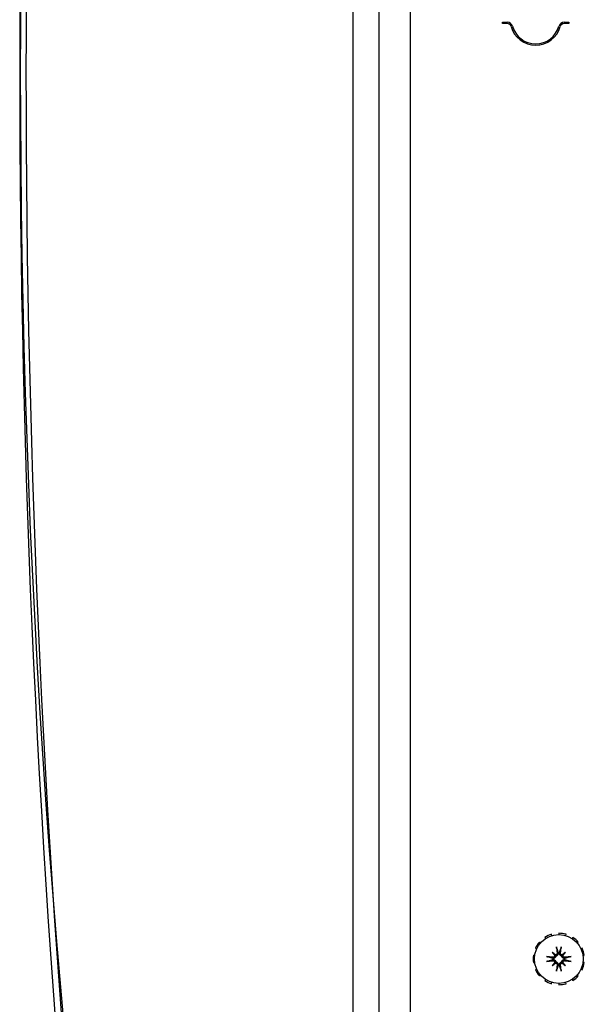
# Model space of a CAD drawing. Units: inches. Extents: x 63 to 221, y -3 to 179.
# Drawn here: x 112 to 116, y 155 to 162 of the extents above; entities that cross this region are included whole.
import ezdxf

# ---------------------------------------------------------------- set-up
doc = ezdxf.new("R2010")
doc.units = ezdxf.units.IN
doc.header["$LTSCALE"] = 8
doc.header["$MEASUREMENT"] = 0

msp = doc.modelspace()

# ---------------------------------------------------------------- linework, layer by layer
for p, q in [((114.7194, 175.9525), (114.7194, 148.0905)), ((114.9193, 151.7356), (114.9193, 173.0536)), ((115.1603, 154.2353), (115.1603, 170.5539)), ((115.8646, 162.3695), (115.9004, 162.3695)), ((115.8646, 162.3595), (115.8646, 162.3695)), ((115.9004, 162.3595), (115.8646, 162.3595)), ((116.3342, 162.3695), (116.37, 162.3695)), ((116.37, 162.3595), (116.3342, 162.3595)), ((116.37, 162.3695), (116.37, 162.3595)), ((116.1879, 155.3651), (116.1935, 155.3564)), ((116.2418, 155.3784), (116.2388, 155.3883)), ((116.2943, 155.3963), (116.2943, 155.386)), ((116.3468, 155.3784), (116.3498, 155.3883)), ((116.4007, 155.3651), (116.3951, 155.3564)), ((116.1152, 155.2812), (116.1247, 155.2769)), ((116.1534, 155.3216), (116.1455, 155.3284)), ((116.4352, 155.3216), (116.4431, 155.3284)), ((116.4734, 155.2812), (116.4639, 155.2769)), ((116.1097, 155.226), (116.0995, 155.2275)), ((116.2431, 155.2507), (116.2646, 155.2292)), ((116.3455, 155.2507), (116.324, 155.2292)), ((116.4789, 155.226), (116.4891, 155.2275)), ((116.0995, 155.1715), (116.1097, 155.1729)), ((116.1247, 155.122), (116.1152, 155.1177)), ((116.2431, 155.1483), (116.2646, 155.1697)), ((116.3455, 155.1483), (116.324, 155.1697)), ((116.4639, 155.122), (116.4734, 155.1177)), ((116.4891, 155.1715), (116.4789, 155.1729)), ((116.1455, 155.0706), (116.1534, 155.0773)), ((116.1935, 155.0426), (116.1879, 155.0339)), ((116.3951, 155.0426), (116.4007, 155.0339)), ((116.4431, 155.0706), (116.4352, 155.0773)), ((116.2388, 155.0106), (116.2418, 155.0205)), ((116.2943, 155.013), (116.2943, 155.0026)), ((116.3498, 155.0106), (116.3468, 155.0205))]:
    msp.add_line(p, q)
msp.add_circle((116.2943, 155.1995), 0.1865)
for centre, radius, start, end in [((192.4647, 161.9877), 80.2902, 171.988753, 188.011247), ((208.7687, 161.9879), 96.599, 174.629675, 185.370325), ((208.7805, 161.9879), 96.5628, 174.631651, 185.368349), ((115.9004, 162.3295), 0.04, 15.46601, 90), ((115.9004, 162.3295), 0.03, 15.46601, 90), ((116.3342, 162.3295), 0.04, 90, 164.53399), ((116.3342, 162.3295), 0.03, 90, 164.53399), ((116.1173, 162.3895), 0.195, 195.46601, 344.53399), ((116.1173, 162.3895), 0.185, 195.46601, 344.53399), ((116.2943, 155.1995), 0.1969, 106.36364, 122.72727), ((116.2943, 155.1995), 0.1969, 73.63636, 90), ((116.2943, 155.1995), 0.1969, 40.90909, 57.27273), ((116.2943, 155.1995), 0.1969, 139.09091, 155.45455), ((116.2943, 155.1995), 0.1969, 8.18182, 24.54545), ((116.2943, 155.1995), 0.1969, 171.81818, 188.18182), ((116.2943, 155.1995), 0.0472, 174.34093, 185.65907), ((116.2943, 155.1995), 0.0472, 84.34093, 95.65907), ((116.2943, 155.1995), 0.0472, 354.34093, 5.65907), ((116.2943, 155.1995), 0.1969, 204.54545, 220.90909), ((116.2943, 155.1995), 0.0472, 264.34093, 275.65907), ((116.2943, 155.1995), 0.1969, 335.45455, 351.81818), ((116.2943, 155.1995), 0.1969, 237.27273, 253.63636), ((116.2943, 155.1995), 0.1969, 302.72727, 319.09091), ((116.2943, 155.1995), 0.1969, 270, 286.36364)]:
    msp.add_arc(centre, radius, start, end)
for centre, major_axis, ratio, start_param, end_param in [((116.309, 155.2017), (0.0359, -0.2393), 0.087156, 4.307732, 4.513383), ((116.2796, 155.2017), (0.0359, 0.2393), 0.087156, 4.911395, 5.117046), ((116.2921, 155.1848), (-0.2393, 0.0359), 0.087156, 4.911395, 5.117046), ((116.2921, 155.2141), (0.2393, 0.0359), 0.087156, 4.307732, 4.513383), ((116.3201, 155.2214), (-0.1554, 0.1829), 0.173648, 1.265387, 1.404598), ((116.2724, 155.1736), (0.1829, -0.1554), 0.173648, 1.736995, 1.876206), ((116.2541, 155.2292), (-0.00851, -0.00724), 0.868224, 1.956181, 2.370062), ((116.2646, 155.2397), (-0.00724, -0.00851), 0.868224, 0.771531, 1.185412), ((116.3162, 155.1736), (0.1829, 0.1554), 0.173648, 1.265387, 1.404598), ((116.324, 155.2397), (-0.00724, 0.00851), 0.868224, 1.956181, 2.370062), ((116.3345, 155.2292), (-0.00851, 0.00724), 0.868224, 0.771531, 1.185412), ((116.2685, 155.2214), (-0.1554, -0.1829), 0.173648, 1.736995, 1.876206), ((116.2965, 155.1848), (-0.2393, -0.0359), 0.087156, 4.307732, 4.513383), ((116.2965, 155.2141), (0.2393, -0.0359), 0.087156, 4.911395, 5.117046), ((116.3201, 155.1775), (0.1554, 0.1829), 0.173648, 1.736995, 1.876206), ((116.2724, 155.2253), (-0.1829, -0.1554), 0.173648, 1.265387, 1.404598), ((116.2541, 155.1698), (0.00851, -0.00724), 0.868224, 0.771531, 1.185412), ((116.2646, 155.1592), (0.00724, -0.00851), 0.868224, 1.956181, 2.370062), ((116.309, 155.1973), (-0.0359, -0.2393), 0.087156, 4.911395, 5.117046), ((116.2796, 155.1973), (-0.0359, 0.2393), 0.087156, 4.307732, 4.513383), ((116.324, 155.1592), (0.00724, 0.00851), 0.868224, 0.771531, 1.185412), ((116.3162, 155.2253), (-0.1829, 0.1554), 0.173648, 1.736995, 1.876206), ((116.3345, 155.1698), (0.00851, 0.00724), 0.868224, 1.956181, 2.370062), ((116.2685, 155.1775), (0.1554, -0.1829), 0.173648, 1.265387, 1.404598)]:
    msp.add_ellipse(centre, major_axis=major_axis, ratio=ratio, start_param=start_param, end_param=end_param)
for points, knots in [([(116.2775, 155.2826), (116.2774, 155.283), (116.2773, 155.2835), (116.277, 155.2848), (116.2768, 155.2858), (116.2764, 155.2876), (116.2762, 155.2888), (116.2759, 155.2908), (116.2758, 155.292), (116.2757, 155.2929), (116.2756, 155.293), (116.2756, 155.293)], [0.07098193, 0.07098193, 0.07098193, 0.07098193, 0.07729689, 0.07729689, 0.08500196, 0.08500196, 0.09271457, 0.09271457, 0.100432, 0.100432, 0.10068472, 0.10068472, 0.10068472, 0.10068472]), ([(116.313, 155.293), (116.313, 155.293), (116.313, 155.2929), (116.3128, 155.292), (116.3127, 155.2908), (116.3124, 155.2888), (116.3122, 155.2876), (116.3118, 155.2858), (116.3116, 155.2848), (116.3113, 155.2835), (116.3112, 155.283), (116.3111, 155.2826)], [0.02298942, 0.02298942, 0.02298942, 0.02298942, 0.02324214, 0.02324214, 0.03095957, 0.03095957, 0.03867218, 0.03867218, 0.04637725, 0.04637725, 0.05269221, 0.05269221, 0.05269221, 0.05269221]), ([(116.2008, 155.2181), (116.2008, 155.2181), (116.2008, 155.2181), (116.2018, 155.218), (116.203, 155.2179), (116.205, 155.2176), (116.2061, 155.2174), (116.208, 155.217), (116.209, 155.2168), (116.2102, 155.2165), (116.2108, 155.2163), (116.2112, 155.2162)], [0.02298942, 0.02298942, 0.02298942, 0.02298942, 0.02324214, 0.02324214, 0.03095957, 0.03095957, 0.03867218, 0.03867218, 0.04637725, 0.04637725, 0.05269221, 0.05269221, 0.05269221, 0.05269221]), ([(116.2719, 155.2219), (116.2718, 155.2211), (116.2716, 155.2204), (116.2709, 155.2177), (116.2702, 155.2158), (116.2682, 155.2126), (116.267, 155.211), (116.2641, 155.2083), (116.2625, 155.2072), (116.2591, 155.2054), (116.2571, 155.2046), (116.2529, 155.2038), (116.2507, 155.2037), (116.2487, 155.2039), (116.2483, 155.204), (116.2478, 155.204), (116.2473, 155.2041)], [-0.08290589, -0.08290589, -0.08290589, -0.08290589, -0.07722729, -0.07722729, -0.06280808, -0.06280808, -0.04838887, -0.04838887, -0.03396966, -0.03396966, -0.01698483, -0.01698483, 0, 0, 0, 0.00399878, 0.00399878, 0.00399878, 0.00399878]), ([(116.2473, 155.1948), (116.2478, 155.1949), (116.2483, 155.195), (116.2507, 155.1952), (116.2529, 155.1951), (116.2571, 155.1943), (116.2591, 155.1936), (116.2625, 155.1918), (116.2641, 155.1907), (116.267, 155.188), (116.2682, 155.1864), (116.2702, 155.1831), (116.2709, 155.1812), (116.2716, 155.1786), (116.2718, 155.1778), (116.2719, 155.177)], [0.22104651, 0.22104651, 0.22104651, 0.22104651, 0.22504529, 0.22504529, 0.24203012, 0.24203012, 0.25901495, 0.25901495, 0.27343416, 0.27343416, 0.28785337, 0.28785337, 0.30227258, 0.30227258, 0.30795118, 0.30795118, 0.30795118, 0.30795118]), ([(116.2631, 155.2251), (116.263, 155.2236), (116.2627, 155.222), (116.2614, 155.2189), (116.2604, 155.2174), (116.258, 155.215), (116.2565, 155.214), (116.2533, 155.2126), (116.2515, 155.2123), (116.2492, 155.2122), (116.2485, 155.2123), (116.2479, 155.2124)], [0.02723419, 0.02723419, 0.02723419, 0.02723419, 0.03861353, 0.03861353, 0.05123114, 0.05123114, 0.06397485, 0.06397485, 0.07671856, 0.07671856, 0.08189881, 0.08189881, 0.08189881, 0.08189881]), ([(116.2479, 155.1866), (116.2495, 155.1868), (116.2513, 155.1867), (116.2548, 155.1858), (116.2564, 155.185), (116.2591, 155.183), (116.2603, 155.1817), (116.2621, 155.1786), (116.2627, 155.1769), (116.263, 155.1748), (116.2631, 155.1744), (116.2631, 155.1739)], [0, 0, 0, 0, 0.0129304, 0.0129304, 0.02586079, 0.02586079, 0.03848371, 0.03848371, 0.05110663, 0.05110663, 0.05470553, 0.05470553, 0.05470553, 0.05470553]), ([(116.2646, 155.2292), (116.2652, 155.2286), (116.2658, 155.228), (116.2685, 155.2253), (116.2702, 155.2236), (116.2719, 155.2219)], [-3.3815054, -3.3815054, -3.3815054, -3.3815054, -3.3429997, -3.3429997, -3.1753107, -3.1753107, -3.1753107, -3.1753107]), ([(116.2814, 155.2459), (116.2816, 155.2443), (116.2815, 155.2425), (116.2806, 155.239), (116.2798, 155.2374), (116.2778, 155.2347), (116.2765, 155.2335), (116.2735, 155.2317), (116.2718, 155.2311), (116.2697, 155.2308), (116.2692, 155.2307), (116.2687, 155.2307)], [0, 0, 0, 0, 0.0129304, 0.0129304, 0.02586079, 0.02586079, 0.03848371, 0.03848371, 0.05110663, 0.05110663, 0.05470553, 0.05470553, 0.05470553, 0.05470553]), ([(116.2896, 155.2464), (116.2897, 155.246), (116.2898, 155.2455), (116.29, 155.2431), (116.2899, 155.2409), (116.2891, 155.2367), (116.2884, 155.2346), (116.2866, 155.2313), (116.2855, 155.2297), (116.2828, 155.2268), (116.2812, 155.2255), (116.2779, 155.2236), (116.276, 155.2228), (116.2734, 155.2221), (116.2726, 155.222), (116.2719, 155.2219)], [0.22104651, 0.22104651, 0.22104651, 0.22104651, 0.22504529, 0.22504529, 0.24203012, 0.24203012, 0.25901495, 0.25901495, 0.27343416, 0.27343416, 0.28785337, 0.28785337, 0.30227258, 0.30227258, 0.30795118, 0.30795118, 0.30795118, 0.30795118]), ([(116.3167, 155.2219), (116.316, 155.222), (116.3152, 155.2221), (116.3126, 155.2228), (116.3107, 155.2236), (116.3074, 155.2255), (116.3058, 155.2268), (116.3031, 155.2297), (116.302, 155.2313), (116.3002, 155.2346), (116.2995, 155.2367), (116.2987, 155.2409), (116.2986, 155.2431), (116.2988, 155.245), (116.2988, 155.2455), (116.2989, 155.246), (116.299, 155.2464)], [-0.08290589, -0.08290589, -0.08290589, -0.08290589, -0.07722729, -0.07722729, -0.06280808, -0.06280808, -0.04838887, -0.04838887, -0.03396966, -0.03396966, -0.01698483, -0.01698483, 0, 0, 0, 0.00399878, 0.00399878, 0.00399878, 0.00399878]), ([(116.3199, 155.2307), (116.3184, 155.2308), (116.3168, 155.2311), (116.3137, 155.2324), (116.3122, 155.2334), (116.3099, 155.2357), (116.3088, 155.2372), (116.3075, 155.2405), (116.3071, 155.2422), (116.3071, 155.2445), (116.3071, 155.2452), (116.3072, 155.2459)], [0.02723419, 0.02723419, 0.02723419, 0.02723419, 0.03861353, 0.03861353, 0.05123114, 0.05123114, 0.06397485, 0.06397485, 0.07671856, 0.07671856, 0.08189881, 0.08189881, 0.08189881, 0.08189881]), ([(116.324, 155.2292), (116.3234, 155.2286), (116.3228, 155.228), (116.3201, 155.2253), (116.3184, 155.2236), (116.3167, 155.2219)], [-3.3815054, -3.3815054, -3.3815054, -3.3815054, -3.3429997, -3.3429997, -3.1753107, -3.1753107, -3.1753107, -3.1753107]), ([(116.3413, 155.2041), (116.3408, 155.204), (116.3403, 155.204), (116.3379, 155.2037), (116.3358, 155.2038), (116.3315, 155.2046), (116.3295, 155.2054), (116.3261, 155.2072), (116.3245, 155.2083), (116.3216, 155.211), (116.3204, 155.2126), (116.3184, 155.2158), (116.3177, 155.2177), (116.317, 155.2204), (116.3168, 155.2211), (116.3167, 155.2219)], [0.22104651, 0.22104651, 0.22104651, 0.22104651, 0.22504529, 0.22504529, 0.24203012, 0.24203012, 0.25901495, 0.25901495, 0.27343416, 0.27343416, 0.28785337, 0.28785337, 0.30227258, 0.30227258, 0.30795118, 0.30795118, 0.30795118, 0.30795118]), ([(116.3167, 155.177), (116.3168, 155.1778), (116.317, 155.1786), (116.3177, 155.1812), (116.3184, 155.1831), (116.3204, 155.1864), (116.3216, 155.188), (116.3245, 155.1907), (116.3261, 155.1918), (116.3295, 155.1936), (116.3315, 155.1943), (116.3358, 155.1951), (116.3379, 155.1952), (116.3399, 155.195), (116.3403, 155.195), (116.3408, 155.1949), (116.3413, 155.1948)], [-0.08290589, -0.08290589, -0.08290589, -0.08290589, -0.07722729, -0.07722729, -0.06280808, -0.06280808, -0.04838887, -0.04838887, -0.03396966, -0.03396966, -0.01698483, -0.01698483, 0, 0, 0, 0.00399878, 0.00399878, 0.00399878, 0.00399878]), ([(116.3407, 155.2124), (116.3391, 155.2121), (116.3373, 155.2122), (116.3339, 155.2131), (116.3322, 155.2139), (116.3296, 155.2159), (116.3283, 155.2173), (116.3265, 155.2203), (116.3259, 155.222), (116.3256, 155.2241), (116.3255, 155.2246), (116.3255, 155.2251)], [0, 0, 0, 0, 0.0128752, 0.0128752, 0.0257504, 0.0257504, 0.03842851, 0.03842851, 0.05110661, 0.05110661, 0.05470552, 0.05470552, 0.05470552, 0.05470552]), ([(116.3255, 155.1739), (116.3256, 155.1754), (116.3259, 155.1769), (116.3272, 155.18), (116.3282, 155.1815), (116.3306, 155.1839), (116.3321, 155.1849), (116.3353, 155.1863), (116.3371, 155.1867), (116.3394, 155.1867), (116.3401, 155.1867), (116.3407, 155.1866)], [0.0272321, 0.0272321, 0.0272321, 0.0272321, 0.03854616, 0.03854616, 0.05123111, 0.05123111, 0.06397482, 0.06397482, 0.07671853, 0.07671853, 0.08189878, 0.08189878, 0.08189878, 0.08189878]), ([(116.3774, 155.2162), (116.3778, 155.2163), (116.3784, 155.2165), (116.3796, 155.2168), (116.3806, 155.217), (116.3825, 155.2174), (116.3836, 155.2176), (116.3856, 155.2179), (116.3868, 155.218), (116.3878, 155.2181), (116.3878, 155.2181), (116.3878, 155.2181)], [0.07098193, 0.07098193, 0.07098193, 0.07098193, 0.07729689, 0.07729689, 0.08500196, 0.08500196, 0.09271457, 0.09271457, 0.100432, 0.100432, 0.10068472, 0.10068472, 0.10068472, 0.10068472]), ([(116.2112, 155.1827), (116.2108, 155.1826), (116.2102, 155.1824), (116.209, 155.1821), (116.208, 155.1819), (116.2061, 155.1816), (116.205, 155.1814), (116.203, 155.1811), (116.2018, 155.1809), (116.2008, 155.1808), (116.2008, 155.1808), (116.2008, 155.1808)], [0.07098193, 0.07098193, 0.07098193, 0.07098193, 0.07729689, 0.07729689, 0.08500196, 0.08500196, 0.09271457, 0.09271457, 0.100432, 0.100432, 0.10068472, 0.10068472, 0.10068472, 0.10068472]), ([(116.2646, 155.1697), (116.2652, 155.1704), (116.2658, 155.171), (116.2685, 155.1736), (116.2702, 155.1754), (116.2719, 155.177)], [-3.3815054, -3.3815054, -3.3815054, -3.3815054, -3.3429997, -3.3429997, -3.1753107, -3.1753107, -3.1753107, -3.1753107]), ([(116.2687, 155.1683), (116.2702, 155.1682), (116.2718, 155.1678), (116.2749, 155.1666), (116.2764, 155.1655), (116.2787, 155.1632), (116.2798, 155.1617), (116.2811, 155.1585), (116.2815, 155.1567), (116.2815, 155.1544), (116.2815, 155.1537), (116.2814, 155.153)], [0.02723419, 0.02723419, 0.02723419, 0.02723419, 0.03861353, 0.03861353, 0.05123114, 0.05123114, 0.06397485, 0.06397485, 0.07671856, 0.07671856, 0.08189881, 0.08189881, 0.08189881, 0.08189881]), ([(116.2719, 155.177), (116.2726, 155.1769), (116.2734, 155.1768), (116.276, 155.1761), (116.2779, 155.1753), (116.2812, 155.1734), (116.2828, 155.1722), (116.2855, 155.1693), (116.2866, 155.1677), (116.2884, 155.1643), (116.2891, 155.1622), (116.2899, 155.158), (116.29, 155.1559), (116.2898, 155.1539), (116.2898, 155.1534), (116.2897, 155.153), (116.2896, 155.1525)], [-0.08290589, -0.08290589, -0.08290589, -0.08290589, -0.07722729, -0.07722729, -0.06280808, -0.06280808, -0.04838887, -0.04838887, -0.03396966, -0.03396966, -0.01698483, -0.01698483, 0, 0, 0, 0.00399878, 0.00399878, 0.00399878, 0.00399878]), ([(116.2756, 155.1059), (116.2756, 155.106), (116.2757, 155.106), (116.2758, 155.107), (116.2759, 155.1081), (116.2762, 155.1101), (116.2764, 155.1113), (116.2768, 155.1131), (116.277, 155.1141), (116.2773, 155.1154), (116.2774, 155.116), (116.2775, 155.1163)], [0.02298942, 0.02298942, 0.02298942, 0.02298942, 0.02324214, 0.02324214, 0.03095957, 0.03095957, 0.03867218, 0.03867218, 0.04637725, 0.04637725, 0.05269221, 0.05269221, 0.05269221, 0.05269221]), ([(116.299, 155.1525), (116.2989, 155.153), (116.2988, 155.1534), (116.2986, 155.1559), (116.2987, 155.158), (116.2995, 155.1622), (116.3002, 155.1643), (116.302, 155.1677), (116.3031, 155.1693), (116.3058, 155.1722), (116.3074, 155.1734), (116.3107, 155.1753), (116.3126, 155.1761), (116.3152, 155.1768), (116.316, 155.1769), (116.3167, 155.177)], [0.22104651, 0.22104651, 0.22104651, 0.22104651, 0.22504529, 0.22504529, 0.24203012, 0.24203012, 0.25901495, 0.25901495, 0.27343416, 0.27343416, 0.28785337, 0.28785337, 0.30227258, 0.30227258, 0.30795118, 0.30795118, 0.30795118, 0.30795118]), ([(116.3072, 155.153), (116.307, 155.1547), (116.3071, 155.1565), (116.308, 155.1599), (116.3088, 155.1616), (116.3108, 155.1642), (116.3121, 155.1655), (116.3151, 155.1673), (116.3168, 155.1679), (116.3189, 155.1682), (116.3194, 155.1682), (116.3199, 155.1683)], [0, 0, 0, 0, 0.0129304, 0.0129304, 0.02586079, 0.02586079, 0.03848371, 0.03848371, 0.05110663, 0.05110663, 0.05470553, 0.05470553, 0.05470553, 0.05470553]), ([(116.3111, 155.1163), (116.3112, 155.116), (116.3113, 155.1154), (116.3116, 155.1141), (116.3118, 155.1131), (116.3122, 155.1113), (116.3124, 155.1101), (116.3127, 155.1081), (116.3128, 155.107), (116.313, 155.106), (116.313, 155.106), (116.313, 155.1059)], [0.07098193, 0.07098193, 0.07098193, 0.07098193, 0.07729689, 0.07729689, 0.08500196, 0.08500196, 0.09271457, 0.09271457, 0.100432, 0.100432, 0.10068472, 0.10068472, 0.10068472, 0.10068472]), ([(116.324, 155.1697), (116.3234, 155.1704), (116.3228, 155.171), (116.3201, 155.1736), (116.3184, 155.1754), (116.3167, 155.177)], [-3.3815054, -3.3815054, -3.3815054, -3.3815054, -3.3429997, -3.3429997, -3.1753107, -3.1753107, -3.1753107, -3.1753107]), ([(116.3878, 155.1808), (116.3878, 155.1808), (116.3878, 155.1808), (116.3868, 155.1809), (116.3856, 155.1811), (116.3836, 155.1814), (116.3825, 155.1816), (116.3806, 155.1819), (116.3796, 155.1821), (116.3784, 155.1824), (116.3778, 155.1826), (116.3774, 155.1827)], [0.02298942, 0.02298942, 0.02298942, 0.02298942, 0.02324214, 0.02324214, 0.03095957, 0.03095957, 0.03867218, 0.03867218, 0.04637725, 0.04637725, 0.05269221, 0.05269221, 0.05269221, 0.05269221])]:
    msp.add_open_spline(points, degree=3, knots=knots)
for points, weights in [([(116.2775, 155.2826), (116.2851, 155.2601), (116.2894, 155.2471)], [1.00556618949, 1.04390169566, 1.00219831115]), ([(116.2992, 155.2471), (116.3035, 155.2601), (116.3111, 155.2826)], [1.00219831115, 1.04390169566, 1.00556618949]), ([(116.2467, 155.2043), (116.2337, 155.2087), (116.2112, 155.2162)], [1.00219831115, 1.04390169566, 1.00556618949]), ([(116.2112, 155.1827), (116.2337, 155.1903), (116.2467, 155.1946)], [1.00556618949, 1.04390169566, 1.00219831115]), ([(116.3774, 155.2162), (116.3549, 155.2087), (116.3419, 155.2043)], [1.00556618949, 1.04390169566, 1.00219831115]), ([(116.3419, 155.1946), (116.3549, 155.1903), (116.3774, 155.1827)], [1.00219831115, 1.04390169566, 1.00556618949]), ([(116.2894, 155.1518), (116.2851, 155.1389), (116.2775, 155.1163)], [1.00219831115, 1.04390169566, 1.00556618949]), ([(116.3111, 155.1163), (116.3035, 155.1389), (116.2992, 155.1518)], [1.00556618949, 1.04390169566, 1.00219831115])]:
    msp.add_rational_spline(points, weights, degree=2)
for points in [[(116.2473, 155.2041), (116.2471, 155.2042), (116.2469, 155.2043), (116.2467, 155.2043)], [(116.2467, 155.1946), (116.2469, 155.1947), (116.2471, 155.1947), (116.2473, 155.1948)], [(116.2894, 155.2471), (116.2895, 155.2469), (116.2896, 155.2467), (116.2896, 155.2464)], [(116.299, 155.2464), (116.299, 155.2467), (116.2991, 155.2469), (116.2992, 155.2471)], [(116.3419, 155.2043), (116.3417, 155.2043), (116.3415, 155.2042), (116.3413, 155.2041)], [(116.3413, 155.1948), (116.3415, 155.1947), (116.3417, 155.1947), (116.3419, 155.1946)], [(116.2896, 155.1525), (116.2896, 155.1523), (116.2895, 155.1521), (116.2894, 155.1518)], [(116.2992, 155.1518), (116.2991, 155.1521), (116.299, 155.1523), (116.299, 155.1525)]]:
    msp.add_open_spline(points, degree=3)

doc.saveas('drawing.dxf')
